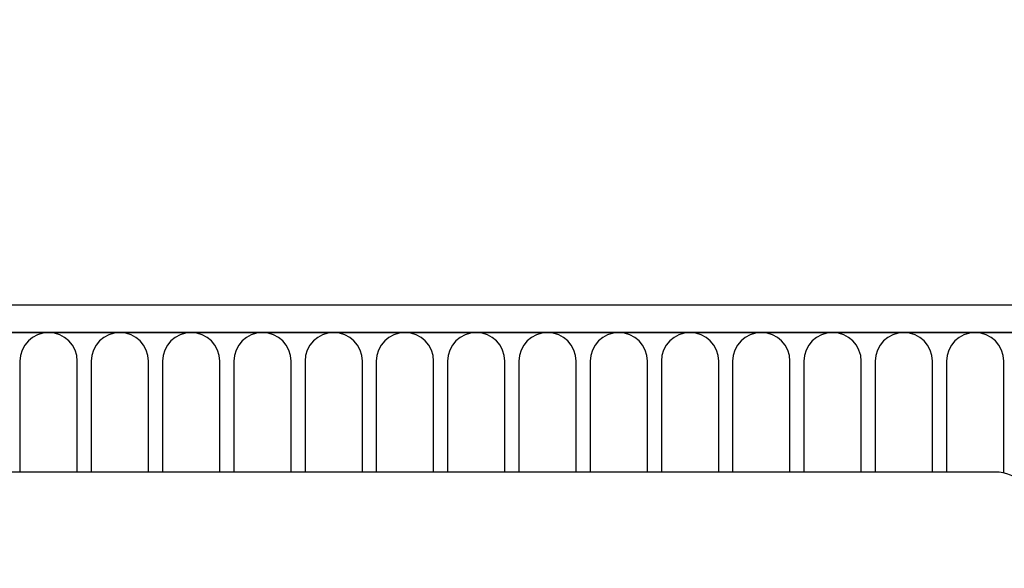
# Model space of a CAD drawing. Units: millimetres. Extents: x 75 to 2100, y 0 to 1460.
# Drawn here: x 1765 to 1842, y 1306 to 1349 of the extents above; entities that cross this region are included whole.
import ezdxf

# ---------------------------------------------------------------- set-up
doc = ezdxf.new("R2010")
doc.units = ezdxf.units.MM
doc.header["$LTSCALE"] = 5
doc.layers.get('0').update_dxf_attribs({"color": 1})
doc.layers.add('133374', color=7, linetype='Continuous')
doc.layers.add('DIMENSION', color=3, linetype='Continuous')
doc.styles.add('SLDTEXTSTYLE0', font='TXT', dxfattribs={"width": 0.605})
doc.dimstyles.new('SLDDIMSTYLE0', dxfattribs={"dimtxt": 17.5, "dimasz": 12.5, "dimexe": 0, "dimexo": 0.0625, "dimgap": 4.375, "dimtad": 1, "dimrnd": 1e-09, "dimzin": 12, "dimdsep": 46, "dimtxsty": 'SLDTEXTSTYLE0', "dimsah": 1, "dimcen": 0.09, "dimadec": 0, "dimazin": 3, "dimtfac": 1, "dimtofl": 0, "dimtmove": 0, "dimatfit": 3, "dimfxl": 0, "dimfrac": 2, "dimtolj": 1, "dimtzin": 12, "dimarcsym": 0})

# ---------------------------------------------------------------- blocks, each defined once
blk = doc.blocks.new('1033537-M_004__D')
at = {"layer": 'DIMENSION'}
for p, q in [((876.449, 1334.709), (876.449, 1396.661)), ((1876.449, 1331.76), (1876.449, 1396.661)), ((876.449, 1391.661), (1876.449, 1391.661))]:
    blk.add_line(p, q, dxfattribs=at)
for points in [[(876.449, 1391.661), (888.949, 1389.738), (888.949, 1393.584)], [(1876.449, 1391.661), (1863.949, 1393.584), (1863.949, 1389.738)]]:
    blk.add_solid(points, dxfattribs=at)
at = {"layer": 'DIMENSION', "insert": (1349.713, 1414.22), "char_height": 17.5, "attachment_point": 1, "style": 'SLDTEXTSTYLE0'}
blk.add_mtext('1000', dxfattribs=at)
blk = doc.blocks.new('1033537-M_004_Front_view')
for p, q in [((548.516, 298.133), (-449.484, 298.133)), ((549.016, 296.008), (-449.984, 296.008)), ((-449.484, 296.008), (548.516, 296.008)), ((438.559, 293.758), (438.559, 285.133)), ((443.023, 285.133), (443.023, 293.758)), ((444.109, 293.758), (444.109, 285.133)), ((448.573, 285.133), (448.573, 293.758)), ((449.659, 293.758), (449.659, 285.133)), ((454.123, 285.133), (454.123, 293.758)), ((455.209, 293.758), (455.209, 285.133)), ((459.673, 285.133), (459.673, 293.758)), ((460.759, 293.758), (460.759, 285.133)), ((465.223, 285.133), (465.223, 293.758)), ((466.309, 293.758), (466.309, 285.133)), ((470.773, 285.133), (470.773, 293.758)), ((471.859, 293.758), (471.859, 285.133)), ((476.323, 285.133), (476.323, 293.758)), ((477.409, 293.758), (477.409, 285.133)), ((481.873, 285.133), (481.873, 293.758)), ((482.959, 293.758), (482.959, 285.133)), ((487.423, 285.133), (487.423, 293.758)), ((488.509, 293.758), (488.509, 285.133)), ((492.973, 285.133), (492.973, 293.758)), ((494.059, 293.758), (494.059, 285.133)), ((498.523, 285.133), (498.523, 293.758)), ((499.609, 293.758), (499.609, 285.133)), ((504.073, 285.133), (504.073, 293.758)), ((505.159, 293.758), (505.159, 285.133)), ((509.623, 285.133), (509.623, 293.758)), ((510.709, 293.758), (510.709, 285.133)), ((515.173, 285.06), (515.173, 293.758)), ((514.516, 285.133), (422.516, 285.133))]:
    blk.add_line(p, q)
for centre, radius, end in [((440.791, 293.758), 2.232, 180), ((446.341, 293.758), 2.232, 180), ((451.891, 293.758), 2.232, 180), ((457.441, 293.758), 2.232, 180), ((462.991, 293.758), 2.232, 180), ((468.541, 293.758), 2.232, 180), ((474.091, 293.758), 2.232, 180), ((479.641, 293.758), 2.232, 180), ((485.191, 293.758), 2.232, 180), ((490.741, 293.758), 2.232, 180), ((496.291, 293.758), 2.232, 180), ((501.841, 293.758), 2.232, 180), ((507.391, 293.758), 2.232, 180), ((512.941, 293.758), 2.232, 180), ((514.516, 282.133), 3, 90)]:
    blk.add_arc(centre, radius, 0, end)

msp = doc.modelspace()

# ---------------------------------------------------------------- block references
at = {"layer": '133374'}
msp.add_blockref('1033537-M_004_Front_view', (1326.933, 1028.528), dxfattribs=at)

# ---------------------------------------------------------------- dimensions: what is measured, and where the dimension line sits
at = {"layer": 'DIMENSION'}
dim = msp.add_linear_dim(base=(1876.449, 1391.661), p1=(876.449, 1306.161), p2=(1876.449, 1306.161), dimstyle='SLDDIMSTYLE0', dxfattribs=at)
dim.commit()
dim.dimension.update_dxf_attribs({"geometry": '1033537-M_004__D', "text_midpoint": (1376.449, 1391.661), "dimtype": 160})

doc.saveas('drawing.dxf')
